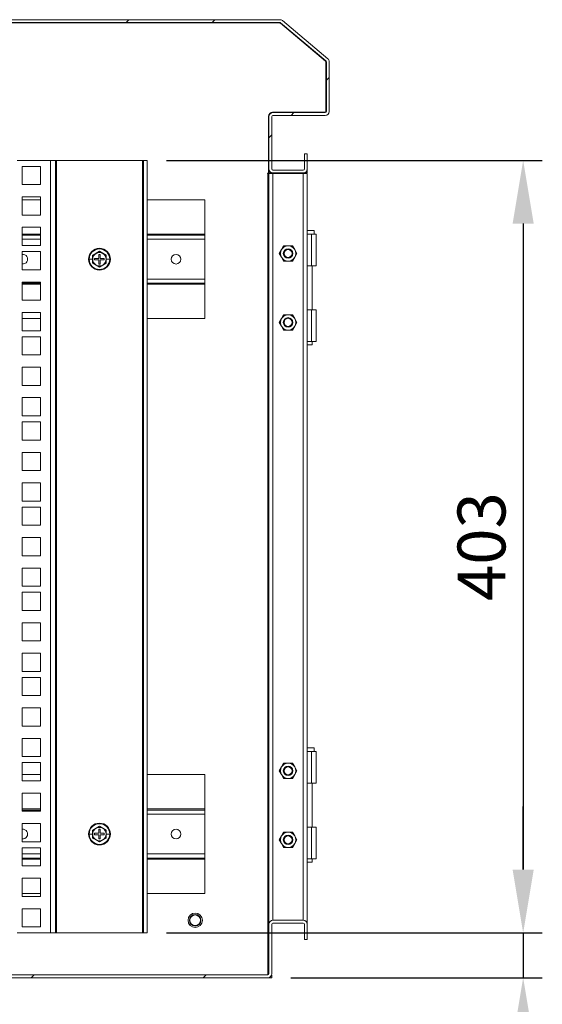
# Model space of a CAD drawing. Units: millimetres. Extents: x 63 to 4384, y 73 to 3148.
# Drawn here: x 3614 to 3887, y 1531 to 2045 of the extents above; entities that cross this region are included whole.
import ezdxf

# ---------------------------------------------------------------- set-up
doc = ezdxf.new("R2010")
doc.units = ezdxf.units.MM
doc.header["$LTSCALE"] = 2
doc.header["$PDSIZE"] = -1
doc.layers.add('Dimensions', color=7, linetype='Continuous')
doc.styles.get("Standard").update_dxf_attribs({"font": 'romans.shx', "width": 0.8})
doc.dimstyles.new('SLDDIMSTYLE2', dxfattribs={"dimscale": 10, "dimtxt": 2.5, "dimasz": 3.302, "dimexe": 1, "dimexo": 1, "dimgap": 0.926042, "dimtad": 1, "dimdec": 0, "dimrnd": 1e-09, "dimzin": 12, "dimdsep": 46, "dimtxsty": 'Standard', "dimcen": 2, "dimadec": 0, "dimazin": 3, "dimtfac": 1, "dimtdec": 0, "dimtmove": 0, "dimatfit": 0, "dimfxl": 1, "dimfrac": 2, "dimtolj": 1, "dimtzin": 12, "dimarcsym": 0})
pattern_1 = [(45, (-280.7, -694.12), (-67.352, 67.352), []), (45, (-235.8, -694.12), (-67.352, 67.352), [])]

# ---------------------------------------------------------------- blocks, each defined once
blk = doc.blocks.new('*D18')
at = {"layer": 'Defpoints', "color": 0, "transparency": 16777216}
for p in [(3680.46, 1971.69), (3680.46, 1568.49), (3876.72, 1568.49)]:
    blk.add_point(p, dxfattribs=at)
at = {"layer": 'Dimensions', "color": 0, "lineweight": -2, "transparency": 16777216}
for p, q in [((3690.46, 1971.69), (3886.72, 1971.69)), ((3876.72, 1938.67), (3876.72, 1601.51)), ((3690.46, 1568.49), (3886.72, 1568.49))]:
    blk.add_line(p, q, dxfattribs=at)
at = {"layer": 'Dimensions', "color": 0, "transparency": 16777216}
for points in [[(3871.22, 1938.67), (3882.22, 1938.67), (3876.72, 1971.69)], [(3871.22, 1601.51), (3882.22, 1601.51), (3876.72, 1568.49)]]:
    blk.add_solid(points, dxfattribs=at)
at = {"layer": 'Dimensions', "color": 0, "transparency": 16777216, "insert": (3854.96, 1770.09), "char_height": 25, "attachment_point": 5, "rotation": 90}
blk.add_mtext('\\A1;403', dxfattribs=at)
blk = doc.blocks.new('*D19')
at = {"layer": 'Defpoints', "color": 0, "transparency": 16777216}
for p in [(3680.46, 1568.49), (3745.46, 1545.09), (3876.72, 1545.09)]:
    blk.add_point(p, dxfattribs=at)
at = {"layer": 'Dimensions', "color": 0, "lineweight": -2, "transparency": 16777216}
for p, q in [((3876.72, 1601.51), (3876.72, 1634.53)), ((3690.46, 1568.49), (3886.72, 1568.49)), ((3876.72, 1568.49), (3876.72, 1545.09)), ((3755.46, 1545.09), (3886.72, 1545.09)), ((3876.72, 1512.07), (3876.72, 1428.15))]:
    blk.add_line(p, q, dxfattribs=at)
at = {"layer": 'Dimensions', "color": 0, "transparency": 16777216}
for points in [[(3871.22, 1601.51), (3882.22, 1601.51), (3876.72, 1568.49)], [(3871.22, 1512.07), (3882.22, 1512.07), (3876.72, 1545.09)]]:
    blk.add_solid(points, dxfattribs=at)
at = {"layer": 'Dimensions', "color": 0, "transparency": 16777216, "insert": (3854.96, 1453.6), "char_height": 25, "attachment_point": 5, "rotation": 90}
blk.add_mtext('\\A1;23', dxfattribs=at)

msp = doc.modelspace()

# ---------------------------------------------------------------- hatches: boundary and pattern name
at = {"linetype": 'Continuous', "lineweight": 18}
h = msp.add_hatch(dxfattribs=at)
h.set_pattern_fill('ANSI32', scale=10, style=0)
h.set_pattern_definition(pattern_1)
edge = h.paths.add_edge_path(flags=0)
edge.add_arc((3749.69, 2042.99), 0.6, 50, 90, ccw=False)
edge.add_line((3750.08, 2043.45), (3773.74, 2023.6))
edge.add_arc((3773.36, 2023.14), 0.6, 0, 50, ccw=False)
edge.add_line((3773.96, 2023.14), (3773.96, 1997.19))
edge.add_arc((3773.36, 1997.19), 0.6, 270, 360, ccw=False)
edge.add_line((3773.36, 1996.59), (3746.06, 1996.59))
edge.add_arc((3746.06, 1994.49), 2.1, 90, 180)
edge.add_line((3743.96, 1994.49), (3743.96, 1967.19))
edge.add_arc((3746.06, 1967.19), 2.1, 180, 270)
edge.add_line((3746.06, 1965.09), (3761.86, 1965.09))
edge.add_arc((3761.86, 1967.19), 2.1, 270, 360)
edge.add_line((3763.96, 1967.19), (3763.96, 1975.09))
edge.add_line((3763.96, 1975.09), (3762.46, 1975.09))
edge.add_line((3762.46, 1975.09), (3762.46, 1967.19))
edge.add_arc((3761.86, 1967.19), 0.6, 270, 360, ccw=False)
edge.add_line((3761.86, 1966.59), (3746.06, 1966.59))
edge.add_arc((3746.06, 1967.19), 0.6, 180, 270, ccw=False)
edge.add_line((3745.46, 1967.19), (3745.46, 1994.49))
edge.add_arc((3746.06, 1994.49), 0.6, 90, 180, ccw=False)
edge.add_line((3746.06, 1995.09), (3773.36, 1995.09))
edge.add_arc((3773.36, 1997.19), 2.1, 270, 360)
edge.add_line((3775.46, 1997.19), (3775.46, 2023.14))
edge.add_arc((3773.36, 2023.14), 2.1, 0, 50)
edge.add_line((3774.71, 2024.75), (3751.04, 2044.6))
edge.add_arc((3749.69, 2042.99), 2.1, 50, 90)
edge.add_line((3749.69, 2045.09), (3325.46, 2045.09))
edge.add_line((3325.46, 2045.09), (3325.46, 2043.59))
edge.add_line((3325.46, 2043.59), (3749.69, 2043.59))
h = msp.add_hatch(dxfattribs=at)
h.set_pattern_fill('ANSI32', scale=10, style=0)
h.set_pattern_definition(pattern_1)
edge = h.paths.add_edge_path(flags=0)
edge.add_arc((3761.86, 1572.99), 0.6, 0, 90, ccw=False)
edge.add_line((3762.46, 1572.99), (3762.46, 1565.09))
edge.add_line((3762.46, 1565.09), (3763.96, 1565.09))
edge.add_line((3763.96, 1565.09), (3763.96, 1572.99))
edge.add_arc((3761.86, 1572.99), 2.1, 0, 90)
edge.add_line((3761.86, 1575.09), (3746.06, 1575.09))
edge.add_arc((3746.06, 1572.99), 2.1, 90, 180)
edge.add_line((3743.96, 1572.99), (3743.96, 1547.19))
edge.add_arc((3743.36, 1547.19), 0.6, -90, 0, ccw=False)
edge.add_line((3743.36, 1546.59), (3575.96, 1546.59))
edge.add_arc((3575.96, 1548.09), 1.5, 225, 270, ccw=False)
edge.add_line((3574.9, 1547.03), (3574.15, 1547.78))
edge.add_arc((3570.97, 1544.59), 4.5, 45, 90)
edge.add_line((3570.97, 1549.09), (3567.96, 1549.09))
edge.add_line((3567.96, 1549.09), (3567.96, 1547.59))
edge.add_line((3567.96, 1547.59), (3570.97, 1547.59))
edge.add_arc((3570.97, 1544.59), 3, 45, 90, ccw=False)
edge.add_line((3573.09, 1546.72), (3573.83, 1545.97))
edge.add_arc((3575.96, 1548.09), 3, 225, 270)
edge.add_line((3575.96, 1545.09), (3743.36, 1545.09))
edge.add_arc((3743.36, 1547.19), 2.1, 270, 360)
edge.add_line((3745.46, 1547.19), (3745.46, 1572.99))
edge.add_arc((3746.06, 1572.99), 0.6, 90, 180, ccw=False)
edge.add_line((3746.06, 1573.59), (3761.86, 1573.59))

# ---------------------------------------------------------------- linework, layer by layer
at = {"color": 7, "linetype": 'Continuous', "lineweight": 18}
for p, q in [((3325.46, 2045.09), (3749.69, 2045.09)), ((3325.46, 2043.59), (3749.69, 2043.59)), ((3327.56, 2043.39), (3749.62, 2043.39)), ((3773.54, 2023.5), (3750.01, 2043.25)), ((3750.08, 2043.45), (3773.74, 2023.6)), ((3751.04, 2044.6), (3774.71, 2024.75)), ((3773.76, 1997.39), (3773.76, 2023.04)), ((3773.96, 2023.14), (3773.96, 1997.19)), ((3775.46, 2023.14), (3775.46, 1997.19)), ((3743.76, 1964.99), (3743.76, 1994.69)), ((3743.96, 1994.49), (3743.96, 1967.19)), ((3745.46, 1994.49), (3745.46, 1967.19)), ((3745.86, 1996.79), (3773.16, 1996.79)), ((3773.36, 1996.59), (3746.06, 1996.59)), ((3773.36, 1995.09), (3746.06, 1995.09)), ((3762.46, 1975.09), (3762.46, 1967.19)), ((3763.96, 1975.09), (3762.46, 1975.09)), ((3763.96, 1975.09), (3763.96, 1967.19)), ((3612.46, 1971.69), (3629.86, 1971.69)), ((3615.15, 1968.54), (3624.65, 1968.54)), ((3615.15, 1959.04), (3615.15, 1968.54)), ((3624.65, 1968.54), (3624.65, 1959.04)), ((3629.86, 1568.49), (3629.86, 1971.69)), ((3629.86, 1971.69), (3632.46, 1971.69)), ((3632.46, 1971.69), (3632.46, 1568.49)), ((3633.06, 1971.69), (3632.46, 1971.69)), ((3633.06, 1568.49), (3633.06, 1971.69)), ((3677.86, 1971.69), (3633.06, 1971.69)), ((3677.86, 1971.69), (3677.86, 1568.49)), ((3678.46, 1971.69), (3677.86, 1971.69)), ((3680.46, 1971.69), (3678.46, 1971.69)), ((3678.46, 1568.49), (3678.46, 1971.69)), ((3680.46, 1568.49), (3680.46, 1971.69)), ((3743.76, 1964.99), (3743.26, 1964.99)), ((3743.26, 1964.99), (3743.26, 1964.89)), ((3743.26, 1964.89), (3743.36, 1964.89)), ((3743.36, 1546.59), (3743.36, 1964.89)), ((3743.36, 1964.89), (3743.96, 1964.89)), ((3743.96, 1965.09), (3743.96, 1967.19)), ((3745.46, 1965.09), (3743.96, 1965.09)), ((3743.96, 1964.89), (3743.96, 1572.99)), ((3743.96, 1964.89), (3746.06, 1964.89)), ((3745.46, 1965.09), (3745.46, 1965.18)), ((3746.06, 1966.59), (3761.86, 1966.59)), ((3761.86, 1965.09), (3746.06, 1965.09)), ((3746.06, 1964.89), (3746.06, 1575.09)), ((3761.86, 1964.89), (3746.06, 1964.89)), ((3761.86, 1964.89), (3761.86, 1575.09)), ((3763.96, 1964.89), (3761.86, 1964.89)), ((3762.46, 1965.09), (3762.46, 1965.18)), ((3762.46, 1965.09), (3763.96, 1965.09)), ((3763.96, 1965.09), (3763.96, 1967.19)), ((3763.96, 1964.89), (3763.96, 1572.99)), ((3624.65, 1959.04), (3615.15, 1959.04)), ((3615.15, 1952.64), (3624.65, 1952.64)), ((3615.15, 1943.14), (3615.15, 1952.64)), ((3624.65, 1951.09), (3615.15, 1951.09)), ((3624.65, 1952.64), (3624.65, 1943.14)), ((3710.46, 1951.09), (3680.46, 1951.09)), ((3710.46, 1933.19), (3710.46, 1951.09)), ((3624.65, 1943.14), (3615.15, 1943.14)), ((3615.15, 1927.24), (3615.15, 1936.74)), ((3615.15, 1936.74), (3624.65, 1936.74)), ((3615.15, 1932.59), (3624.65, 1932.59)), ((3624.65, 1936.74), (3624.65, 1927.24)), ((3680.46, 1932.59), (3710.46, 1932.59)), ((3710.46, 1932.59), (3710.46, 1933.19)), ((3710.46, 1932.59), (3710.46, 1930.49)), ((3767.66, 1935.1), (3763.96, 1935.1)), ((3763.96, 1933.1), (3766.16, 1933.1)), ((3766.16, 1933.1), (3766.16, 1916.6)), ((3766.16, 1933.1), (3768.66, 1933.1)), ((3767.66, 1933.1), (3767.66, 1935.1)), ((3768.66, 1916.6), (3768.66, 1933.1)), ((3624.65, 1927.24), (3615.15, 1927.24)), ((3710.46, 1909.69), (3710.46, 1930.49)), ((3750.49, 1925.09), (3751.65, 1927.09)), ((3753.96, 1927.09), (3751.65, 1927.09)), ((3756.27, 1927.09), (3753.96, 1927.09)), ((3756.27, 1927.09), (3757.42, 1925.09)), ((3615.15, 1914.59), (3615.15, 1924.09)), ((3615.15, 1924.09), (3624.65, 1924.09)), ((3624.65, 1924.09), (3624.65, 1914.59)), ((3651.89, 1920.09), (3651.89, 1922.16)), ((3653.71, 1923.13), (3651.96, 1922.12)), ((3651.96, 1922.12), (3651.96, 1920.09)), ((3655.46, 1924.14), (3653.71, 1923.13)), ((3655.86, 1922.59), (3655.06, 1922.59)), ((3655.06, 1922.59), (3655.06, 1920.49)), ((3657.21, 1923.13), (3655.46, 1924.14)), ((3655.86, 1920.49), (3655.86, 1922.59)), ((3658.96, 1922.12), (3657.21, 1923.13)), ((3658.96, 1920.09), (3658.96, 1922.12)), ((3659.03, 1922.16), (3659.02, 1920.09)), ((3749.34, 1923.09), (3750.49, 1925.09)), ((3750.49, 1921.09), (3749.34, 1923.09)), ((3757.42, 1925.09), (3758.58, 1923.09)), ((3758.58, 1923.09), (3757.42, 1921.09)), ((3651.89, 1920.09), (3650.09, 1920.09)), ((3651.89, 1918.03), (3651.89, 1920.09)), ((3651.96, 1920.09), (3651.96, 1918.07)), ((3651.96, 1918.07), (3653.71, 1917.06)), ((3655.06, 1920.49), (3652.96, 1920.49)), ((3652.96, 1920.49), (3652.96, 1919.69)), ((3652.96, 1919.69), (3655.06, 1919.69)), ((3653.71, 1917.06), (3655.46, 1916.05)), ((3655.06, 1919.69), (3655.06, 1917.59)), ((3655.06, 1917.59), (3655.86, 1917.59)), ((3655.46, 1916.05), (3657.21, 1917.06)), ((3657.96, 1920.49), (3655.86, 1920.49)), ((3655.86, 1917.59), (3655.86, 1919.69)), ((3655.86, 1919.69), (3657.96, 1919.69)), ((3657.21, 1917.06), (3658.96, 1918.07)), ((3657.96, 1919.69), (3657.96, 1920.49)), ((3658.96, 1918.07), (3658.96, 1920.09)), ((3659.02, 1920.09), (3659.03, 1918.03)), ((3659.02, 1920.09), (3660.83, 1920.09)), ((3751.65, 1919.09), (3750.49, 1921.09)), ((3753.96, 1919.09), (3751.65, 1919.09)), ((3756.27, 1919.09), (3753.96, 1919.09)), ((3757.42, 1921.09), (3756.27, 1919.09)), ((3624.65, 1914.59), (3615.15, 1914.59)), ((3766.16, 1916.6), (3763.96, 1916.6)), ((3766.16, 1916.6), (3768.66, 1916.6)), ((3766.61, 1893.6), (3766.61, 1916.6)), ((3615.15, 1898.69), (3615.15, 1908.19)), ((3615.15, 1908.19), (3624.65, 1908.19)), ((3624.65, 1907.59), (3615.15, 1907.59)), ((3624.65, 1908.19), (3624.65, 1898.69)), ((3710.46, 1907.59), (3680.46, 1907.59)), ((3710.46, 1907.59), (3710.46, 1909.69)), ((3710.46, 1906.99), (3710.46, 1907.59)), ((3710.46, 1889.09), (3710.46, 1906.99)), ((3624.65, 1898.69), (3615.15, 1898.69)), ((3615.15, 1892.29), (3624.65, 1892.29)), ((3615.15, 1882.79), (3615.15, 1892.29)), ((3624.65, 1892.29), (3624.65, 1882.79)), ((3751.65, 1891.09), (3750.49, 1889.09)), ((3753.96, 1891.09), (3751.65, 1891.09)), ((3756.27, 1891.09), (3753.96, 1891.09)), ((3757.42, 1889.09), (3756.27, 1891.09)), ((3763.96, 1893.6), (3766.16, 1893.6)), ((3766.16, 1877.1), (3766.16, 1893.6)), ((3766.16, 1893.6), (3768.66, 1893.6)), ((3768.66, 1877.1), (3768.66, 1893.6)), ((3615.15, 1889.09), (3624.65, 1889.09)), ((3680.46, 1889.09), (3710.46, 1889.09)), ((3750.49, 1889.09), (3749.34, 1887.09)), ((3749.34, 1887.09), (3750.49, 1885.09)), ((3758.58, 1887.09), (3757.42, 1889.09)), ((3757.42, 1885.09), (3758.58, 1887.09)), ((3624.65, 1882.79), (3615.15, 1882.79)), ((3750.49, 1885.09), (3751.65, 1883.09)), ((3751.65, 1883.09), (3753.96, 1883.09)), ((3753.96, 1883.09), (3756.27, 1883.09)), ((3756.27, 1883.09), (3757.42, 1885.09)), ((3615.15, 1870.14), (3615.15, 1879.64)), ((3615.15, 1879.64), (3624.65, 1879.64)), ((3624.65, 1879.64), (3624.65, 1870.14)), ((3766.16, 1877.1), (3763.96, 1877.1)), ((3766.16, 1877.1), (3768.66, 1877.1)), ((3766.61, 1875.35), (3766.61, 1877.1)), ((3763.96, 1875.35), (3766.61, 1875.35)), ((3624.65, 1870.14), (3615.15, 1870.14)), ((3615.15, 1854.24), (3615.15, 1863.74)), ((3615.15, 1863.74), (3624.65, 1863.74)), ((3624.65, 1863.74), (3624.65, 1854.24)), ((3624.65, 1854.24), (3615.15, 1854.24)), ((3615.15, 1838.34), (3615.15, 1847.84)), ((3615.15, 1847.84), (3624.65, 1847.84)), ((3624.65, 1847.84), (3624.65, 1838.34)), ((3624.65, 1838.34), (3615.15, 1838.34)), ((3615.15, 1825.69), (3615.15, 1835.19)), ((3615.15, 1835.19), (3624.65, 1835.19)), ((3624.65, 1835.19), (3624.65, 1825.69)), ((3624.65, 1825.69), (3615.15, 1825.69)), ((3615.15, 1809.79), (3615.15, 1819.29)), ((3615.15, 1819.29), (3624.65, 1819.29)), ((3624.65, 1819.29), (3624.65, 1809.79)), ((3624.65, 1809.79), (3615.15, 1809.79)), ((3615.15, 1793.89), (3615.15, 1803.39)), ((3615.15, 1803.39), (3624.65, 1803.39)), ((3624.65, 1803.39), (3624.65, 1793.89)), ((3624.65, 1793.89), (3615.15, 1793.89)), ((3615.15, 1781.24), (3615.15, 1790.74)), ((3615.15, 1790.74), (3624.65, 1790.74)), ((3624.65, 1790.74), (3624.65, 1781.24)), ((3624.65, 1781.24), (3615.15, 1781.24)), ((3615.15, 1765.34), (3615.15, 1774.84)), ((3615.15, 1774.84), (3624.65, 1774.84)), ((3624.65, 1774.84), (3624.65, 1765.34)), ((3624.65, 1765.34), (3615.15, 1765.34)), ((3615.15, 1749.44), (3615.15, 1758.94)), ((3615.15, 1758.94), (3624.65, 1758.94)), ((3624.65, 1758.94), (3624.65, 1749.44)), ((3624.65, 1749.44), (3615.15, 1749.44)), ((3615.15, 1746.29), (3624.65, 1746.29)), ((3615.15, 1736.79), (3615.15, 1746.29)), ((3624.65, 1746.29), (3624.65, 1736.79)), ((3624.65, 1736.79), (3615.15, 1736.79)), ((3615.15, 1720.89), (3615.15, 1730.39)), ((3615.15, 1730.39), (3624.65, 1730.39)), ((3624.65, 1730.39), (3624.65, 1720.89)), ((3624.65, 1720.89), (3615.15, 1720.89)), ((3615.15, 1704.99), (3615.15, 1714.49)), ((3615.15, 1714.49), (3624.65, 1714.49)), ((3624.65, 1714.49), (3624.65, 1704.99)), ((3624.65, 1704.99), (3615.15, 1704.99)), ((3615.15, 1701.84), (3624.65, 1701.84)), ((3615.15, 1692.34), (3615.15, 1701.84)), ((3624.65, 1701.84), (3624.65, 1692.34)), ((3624.65, 1692.34), (3615.15, 1692.34)), ((3615.15, 1676.44), (3615.15, 1685.94)), ((3615.15, 1685.94), (3624.65, 1685.94)), ((3624.65, 1685.94), (3624.65, 1676.44)), ((3624.65, 1676.44), (3615.15, 1676.44)), ((3615.15, 1660.54), (3615.15, 1670.04)), ((3615.15, 1670.04), (3624.65, 1670.04)), ((3624.65, 1670.04), (3624.65, 1660.54)), ((3767.66, 1665.1), (3763.96, 1665.1)), ((3767.66, 1663.1), (3767.66, 1665.1)), ((3624.65, 1660.54), (3615.15, 1660.54)), ((3763.96, 1663.1), (3766.16, 1663.1)), ((3766.16, 1663.1), (3766.16, 1646.6)), ((3766.16, 1663.1), (3768.66, 1663.1)), ((3768.66, 1646.6), (3768.66, 1663.1)), ((3615.15, 1657.39), (3624.65, 1657.39)), ((3615.15, 1647.89), (3615.15, 1657.39)), ((3624.65, 1657.39), (3624.65, 1647.89)), ((3749.34, 1653.09), (3750.49, 1655.09)), ((3750.49, 1655.09), (3751.65, 1657.09)), ((3753.96, 1657.09), (3751.65, 1657.09)), ((3756.27, 1657.09), (3753.96, 1657.09)), ((3756.27, 1657.09), (3757.42, 1655.09)), ((3757.42, 1655.09), (3758.58, 1653.09)), ((3624.65, 1651.09), (3615.15, 1651.09)), ((3710.46, 1651.09), (3680.46, 1651.09)), ((3710.46, 1633.19), (3710.46, 1651.09)), ((3750.49, 1651.09), (3749.34, 1653.09)), ((3751.65, 1649.09), (3750.49, 1651.09)), ((3757.42, 1651.09), (3756.27, 1649.09)), ((3758.58, 1653.09), (3757.42, 1651.09)), ((3624.65, 1647.89), (3615.15, 1647.89)), ((3753.96, 1649.09), (3751.65, 1649.09)), ((3756.27, 1649.09), (3753.96, 1649.09)), ((3766.16, 1646.6), (3763.96, 1646.6)), ((3766.16, 1646.6), (3768.66, 1646.6)), ((3766.61, 1623.6), (3766.61, 1646.6)), ((3615.15, 1631.99), (3615.15, 1641.49)), ((3615.15, 1641.49), (3624.65, 1641.49)), ((3624.65, 1641.49), (3624.65, 1631.99)), ((3615.15, 1632.59), (3624.65, 1632.59)), ((3624.65, 1631.99), (3615.15, 1631.99)), ((3680.46, 1632.59), (3710.46, 1632.59)), ((3710.46, 1632.59), (3710.46, 1633.19)), ((3710.46, 1632.59), (3710.46, 1630.49)), ((3710.46, 1609.69), (3710.46, 1630.49)), ((3615.15, 1616.09), (3615.15, 1625.59)), ((3615.15, 1625.59), (3624.65, 1625.59)), ((3624.65, 1625.59), (3624.65, 1616.09)), ((3655.46, 1624.14), (3653.71, 1623.13)), ((3657.21, 1623.13), (3655.46, 1624.14)), ((3651.89, 1620.09), (3650.09, 1620.09)), ((3651.89, 1620.09), (3651.89, 1622.16)), ((3651.89, 1618.03), (3651.89, 1620.09)), ((3653.71, 1623.13), (3651.96, 1622.12)), ((3651.96, 1622.12), (3651.96, 1620.09)), ((3651.96, 1620.09), (3651.96, 1618.07)), ((3655.06, 1620.49), (3652.96, 1620.49)), ((3652.96, 1620.49), (3652.96, 1619.69)), ((3652.96, 1619.69), (3655.06, 1619.69)), ((3655.86, 1622.59), (3655.06, 1622.59)), ((3655.06, 1622.59), (3655.06, 1620.49)), ((3655.06, 1619.69), (3655.06, 1617.59)), ((3655.86, 1620.49), (3655.86, 1622.59)), ((3657.96, 1620.49), (3655.86, 1620.49)), ((3655.86, 1617.59), (3655.86, 1619.69)), ((3655.86, 1619.69), (3657.96, 1619.69)), ((3658.96, 1622.12), (3657.21, 1623.13)), ((3657.96, 1619.69), (3657.96, 1620.49)), ((3658.96, 1620.09), (3658.96, 1622.12)), ((3658.96, 1618.07), (3658.96, 1620.09)), ((3659.03, 1622.16), (3659.02, 1620.09)), ((3659.02, 1620.09), (3659.03, 1618.03)), ((3659.02, 1620.09), (3660.83, 1620.09)), ((3750.49, 1619.09), (3749.34, 1617.09)), ((3751.65, 1621.09), (3750.49, 1619.09)), ((3753.96, 1621.09), (3751.65, 1621.09)), ((3756.27, 1621.09), (3753.96, 1621.09)), ((3757.42, 1619.09), (3756.27, 1621.09)), ((3758.58, 1617.09), (3757.42, 1619.09)), ((3763.96, 1623.6), (3766.16, 1623.6)), ((3766.16, 1607.1), (3766.16, 1623.6)), ((3766.16, 1623.6), (3768.66, 1623.6)), ((3768.66, 1607.1), (3768.66, 1623.6)), ((3624.65, 1616.09), (3615.15, 1616.09)), ((3651.96, 1618.07), (3653.71, 1617.06)), ((3653.71, 1617.06), (3655.46, 1616.05)), ((3655.06, 1617.59), (3655.86, 1617.59)), ((3655.46, 1616.05), (3657.21, 1617.06)), ((3657.21, 1617.06), (3658.96, 1618.07)), ((3749.34, 1617.09), (3750.49, 1615.09)), ((3750.49, 1615.09), (3751.65, 1613.09)), ((3756.27, 1613.09), (3757.42, 1615.09)), ((3757.42, 1615.09), (3758.58, 1617.09)), ((3615.15, 1612.94), (3624.65, 1612.94)), ((3615.15, 1603.44), (3615.15, 1612.94)), ((3624.65, 1612.94), (3624.65, 1603.44)), ((3710.46, 1607.59), (3710.46, 1609.69)), ((3751.65, 1613.09), (3753.96, 1613.09)), ((3753.96, 1613.09), (3756.27, 1613.09)), ((3624.65, 1607.59), (3615.15, 1607.59)), ((3624.65, 1603.44), (3615.15, 1603.44)), ((3710.46, 1607.59), (3680.46, 1607.59)), ((3710.46, 1606.99), (3710.46, 1607.59)), ((3710.46, 1589.09), (3710.46, 1606.99)), ((3766.16, 1607.1), (3763.96, 1607.1)), ((3763.96, 1605.35), (3766.61, 1605.35)), ((3766.16, 1607.1), (3768.66, 1607.1)), ((3766.61, 1605.35), (3766.61, 1607.1)), ((3615.15, 1587.54), (3615.15, 1597.04)), ((3615.15, 1597.04), (3624.65, 1597.04)), ((3624.65, 1597.04), (3624.65, 1587.54)), ((3615.15, 1589.09), (3624.65, 1589.09)), ((3680.46, 1589.09), (3710.46, 1589.09)), ((3624.65, 1587.54), (3615.15, 1587.54)), ((3615.15, 1571.64), (3615.15, 1581.14)), ((3615.15, 1581.14), (3624.65, 1581.14)), ((3624.65, 1581.14), (3624.65, 1571.64)), ((3743.96, 1572.99), (3743.96, 1547.19)), ((3745.46, 1572.99), (3745.46, 1547.19)), ((3746.06, 1575.09), (3761.86, 1575.09)), ((3761.86, 1573.59), (3746.06, 1573.59)), ((3762.46, 1572.99), (3762.46, 1565.09)), ((3763.96, 1572.99), (3763.96, 1565.09)), ((3629.86, 1568.49), (3612.46, 1568.49)), ((3624.65, 1571.64), (3615.15, 1571.64)), ((3632.46, 1568.49), (3629.86, 1568.49)), ((3632.46, 1568.49), (3633.06, 1568.49)), ((3633.06, 1568.49), (3677.86, 1568.49)), ((3677.86, 1568.49), (3678.46, 1568.49)), ((3680.46, 1568.49), (3678.46, 1568.49)), ((3762.46, 1565.09), (3763.96, 1565.09)), ((3743.36, 1546.59), (3575.96, 1546.59)), ((3743.36, 1545.09), (3575.96, 1545.09)), ((3745.46, 1545.09), (3743.36, 1545.09)), ((3745.46, 1546.44), (3745.32, 1546.44)), ((3745.46, 1546.44), (3745.46, 1545.09))]:
    msp.add_line(p, q, dxfattribs=at)
at = {"color": 8, "linetype": 'Continuous', "lineweight": 18}
for p, q in [((3624.65, 1933.19), (3615.15, 1933.19)), ((3710.46, 1933.19), (3680.46, 1933.19)), ((3624.65, 1930.49), (3615.15, 1930.49)), ((3710.46, 1930.49), (3680.46, 1930.49)), ((3649.76, 1920.09), (3650.09, 1920.09)), ((3661.16, 1920.09), (3660.83, 1920.09)), ((3624.65, 1906.99), (3615.15, 1906.99)), ((3710.46, 1909.69), (3680.46, 1909.69)), ((3710.46, 1906.99), (3680.46, 1906.99)), ((3624.65, 1633.19), (3615.15, 1633.19)), ((3710.46, 1633.19), (3680.46, 1633.19)), ((3710.46, 1630.49), (3680.46, 1630.49)), ((3649.76, 1620.09), (3650.09, 1620.09)), ((3661.16, 1620.09), (3660.83, 1620.09)), ((3624.65, 1609.69), (3615.15, 1609.69)), ((3710.46, 1609.69), (3680.46, 1609.69)), ((3624.65, 1606.99), (3615.15, 1606.99)), ((3710.46, 1606.99), (3680.46, 1606.99))]:
    msp.add_line(p, q, dxfattribs=at)
at = {"color": 7, "linetype": 'Continuous', "lineweight": 18, "flags": 128}
for points in [[(3651.89, 1922.16), (3653.68, 1923.19), (3655.46, 1924.22)], [(3655.46, 1924.22), (3657.25, 1923.18), (3659.03, 1922.16)], [(3655.46, 1915.97), (3653.67, 1917.01), (3651.89, 1918.03)], [(3659.03, 1918.03), (3657.24, 1917), (3655.46, 1915.97)], [(3651.89, 1622.16), (3653.68, 1623.19), (3655.46, 1624.22)], [(3655.46, 1624.22), (3657.25, 1623.18), (3659.03, 1622.16)], [(3655.46, 1615.97), (3653.67, 1617.01), (3651.89, 1618.03)], [(3659.03, 1618.03), (3657.24, 1617), (3655.46, 1615.97)]]:
    msp.add_lwpolyline(points, dxfattribs=at)
at = {"color": 7, "linetype": 'Continuous', "lineweight": 18}
for centre, radius in [((3695.46, 1920.09), 2.5), ((3753.96, 1923.09), 2.5), ((3753.96, 1923.09), 2.5), ((3753.96, 1923.09), 2.06), ((3753.96, 1887.09), 2.5), ((3753.96, 1887.09), 2.5), ((3753.96, 1887.09), 2.06), ((3753.96, 1653.09), 2.5), ((3753.96, 1653.09), 2.5), ((3753.96, 1653.09), 2.06), ((3695.46, 1620.09), 2.5), ((3753.96, 1617.09), 2.5), ((3753.96, 1617.09), 2.5), ((3753.96, 1617.09), 2.06), ((3705.46, 1575.09), 3.75), ((3705.46, 1575.09), 3), ((3705.46, 1575.09), 2.8)]:
    msp.add_circle(centre, radius, dxfattribs=at)
for centre, radius, start, end in [((3749.62, 2042.79), 0.6, 50, 90), ((3749.69, 2042.99), 2.1, 50, 90), ((3749.69, 2042.99), 0.6, 50, 90), ((3773.36, 2023.14), 2.1, 0, 50), ((3773.16, 2023.04), 0.6, 0, 50), ((3773.36, 2023.14), 0.6, 0, 50), ((3745.86, 1994.69), 2.1, 90, 180), ((3746.06, 1994.49), 2.1, 90, 180), ((3746.06, 1994.49), 0.6, 90, 180), ((3773.16, 1997.39), 0.6, 270, 0), ((3773.36, 1997.19), 2.1, 270, 0), ((3773.36, 1997.19), 0.6, 270, 0), ((3746.06, 1967.19), 2.1, 180, 270), ((3746.06, 1967.19), 0.6, 180, 270), ((3761.86, 1967.19), 0.6, 270, 0), ((3761.86, 1967.19), 2.1, 270, 0), ((3753.96, 1923.09), 4, 90, 150), ((3753.96, 1923.09), 4, 30, 90), ((3615.46, 1920.09), 2.5, 263.0289, 96.9711), ((3655.46, 1920.09), 5.7, 0, 180), ((3655.46, 1920.09), 5.37, 0, 180), ((3655.46, 1920.09), 3.5, 120, 180), ((3655.46, 1920.09), 3.5, 60, 120), ((3655.46, 1920.09), 3.5, 0, 60), ((3753.96, 1923.09), 4, 150, 210), ((3753.96, 1923.09), 4, 330, 30), ((3655.46, 1920.09), 5.7, 180, 0), ((3655.46, 1920.09), 5.37, 180, 0), ((3655.46, 1920.09), 3.5, 180, 240), ((3655.46, 1920.09), 3.5, 240, 300), ((3655.46, 1920.09), 3.5, 300, 0), ((3753.96, 1923.09), 4, 210, 270), ((3753.96, 1923.09), 4, 270, 330), ((3753.96, 1887.09), 4, 90, 150), ((3753.96, 1887.09), 4, 30, 90), ((3753.96, 1887.09), 4, 150, 210), ((3753.96, 1887.09), 4, 330, 30), ((3753.96, 1887.09), 4, 210, 270), ((3753.96, 1887.09), 4, 270, 330), ((3753.96, 1653.09), 4, 150, 210), ((3753.96, 1653.09), 4, 90, 150), ((3753.96, 1653.09), 4, 30, 90), ((3753.96, 1653.09), 4, 330, 30), ((3753.96, 1653.09), 4, 210, 270), ((3753.96, 1653.09), 4, 270, 330), ((3655.46, 1620.09), 5.7, 0, 180), ((3655.46, 1620.09), 5.37, 0, 180), ((3615.46, 1620.09), 2.5, 263.0289, 96.9711), ((3655.46, 1620.09), 5.7, 180, 0), ((3655.46, 1620.09), 5.37, 180, 0), ((3655.46, 1620.09), 3.5, 120, 180), ((3655.46, 1620.09), 3.5, 180, 240), ((3655.46, 1620.09), 3.5, 60, 120), ((3655.46, 1620.09), 3.5, 0, 60), ((3655.46, 1620.09), 3.5, 300, 0), ((3753.96, 1617.09), 4, 150, 210), ((3753.96, 1617.09), 4, 90, 150), ((3753.96, 1617.09), 4, 30, 90), ((3753.96, 1617.09), 4, 330, 30), ((3655.46, 1620.09), 3.5, 240, 300), ((3753.96, 1617.09), 4, 210, 270), ((3753.96, 1617.09), 4, 270, 330), ((3746.06, 1572.99), 2.1, 90, 180), ((3746.06, 1572.99), 0.6, 90, 180), ((3761.86, 1572.99), 2.1, 0, 90), ((3761.86, 1572.99), 0.6, 0, 90), ((3743.36, 1547.19), 2.1, 270, 0), ((3743.36, 1547.19), 0.6, 270, 0)]:
    msp.add_arc(centre, radius, start, end, dxfattribs=at)

# ---------------------------------------------------------------- dimensions: what is measured, and where the dimension line sits
at = {"layer": 'Dimensions'}
dim = msp.add_linear_dim(base=(3876.72, 1568.49), p1=(3680.46, 1971.69), p2=(3680.46, 1568.49), angle=90, dimstyle='SLDDIMSTYLE2', dxfattribs=at)
dim.commit()
dim.dimension.update_dxf_attribs({"geometry": '*D18', "text_midpoint": (3854.96, 1770.09)})
dim = msp.add_linear_dim(base=(3876.72, 1545.09), p1=(3680.46, 1568.49), p2=(3745.46, 1545.09), angle=90, dimstyle='SLDDIMSTYLE2', dxfattribs=at)
dim.commit()
dim.dimension.update_dxf_attribs({"geometry": '*D19', "text_midpoint": (3876.72, 1453.6), "dimtype": 160})

doc.saveas('drawing.dxf')
